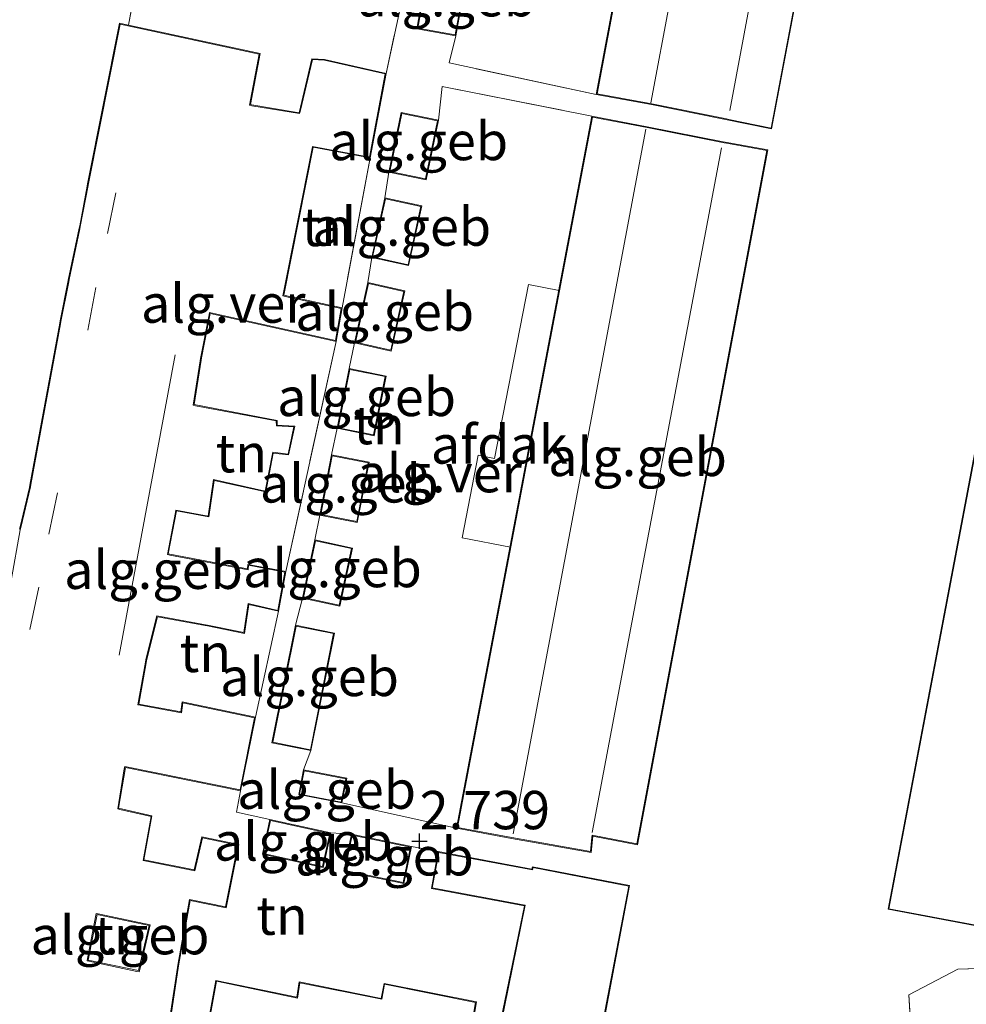
# Model space of a CAD drawing. Units: metres. Extents: x 189994 to 194969, y 506248 to 512503.
# Drawn here: x 190251 to 190313, y 508589 to 508653 of the extents above; entities that cross this region are included whole.
import ezdxf
from ezdxf.enums import TextEntityAlignment as Align

# ---------------------------------------------------------------- set-up
doc = ezdxf.new("R2010")
doc.units = ezdxf.units.M
doc.linetypes.add('IE-TERREINAFSCHEIDING', pattern=[10, 8, -2])
doc.layers.get('0').update_dxf_attribs({"lineweight": 25})
doc.layers.add('B-ME-GW-HOOGTEPUNT-S-B1', color=10, linetype='Continuous')
for name, color, linetype, lineweight in [('B-ME-IE-GRONDWERKLIJN-GROND_INGERICHT-GV-B6', 253, 'Continuous', 18), ('B-ME-IE-GRONDWERKLIJN-GROND_NIETINGERICHT-GV-B6', 253, 'Continuous', 18), ('B-ME-IE-TERREINAFSCHEIDING-RASTERHEKWERK-L-B1', 8, 'IE-TERREINAFSCHEIDING', 18), ('B-ME-KG-KADASTRAAL-DAKRAND-L-B1', 13, 'Continuous', 18), ('B-ME-KG-KADASTRAAL-NOKLIJN-L-B1', 13, 'Continuous', 18), ('B-ME-OG-BEBOUWING-GV-B6', 173, 'Continuous', 18), ('B-ME-VH-VERH_SOORT-GV-B6', 8, 'Continuous', 18)]:
    doc.layers.add(name, color=color, linetype=linetype, lineweight=lineweight)
doc.styles.add('NLCS-ISO', font='NLCS-ISO.TTF')

# ---------------------------------------------------------------- blocks, each defined once
blk = doc.blocks.new('hoogtepunt')
for p, q in [((-0.5, 0), (0.5, 0)), ((0, 0.5), (0, -0.5))]:
    blk.add_line(p, q)

msp = doc.modelspace()

# ---------------------------------------------------------------- linework, layer by layer
at = {"layer": 'B-ME-IE-GRONDWERKLIJN-GROND_INGERICHT-GV-B6'}
for points in [[(190297.033, 508693.568, 3.175), (190288.532, 508648.463, 3.175), (190278.928, 508650.512, 3.124), (190279.373, 508652.29, 3.07), (190280.072, 508656.174, 3.07)], [(190277.458, 508662.081, 2.793), (190274.815, 508649.833, 3.002), (190270.79, 508650.737, 3.002), (190269.974, 508650.784, 3.002), (190269.128, 508647.267, 3.002), (190266.057, 508647.775, 3.002), (190265.963, 508647.799, 3.002), (190266.588, 508651.135, 3.002), (190257.989, 508652.989, 3.002), (190258.77, 508657.313, 2.793), (190260.281, 508656.958, 2.793), (190260.528, 508658.57, 2.793), (190266.204, 508657.512, 2.793), (190267.157, 508662.618, 2.793), (190269.008, 508662.104, 2.793), (190269.524, 508664.59, 2.793), (190269.54, 508664.692, 2.793), (190272.573, 508664.128, 2.793), (190272.388, 508663.082, 2.793), (190276.081, 508662.319, 2.793), (190276.229, 508662.289, 2.793), (190277.458, 508662.081, 2.793)], [(190288.249, 508647.047, 3.139), (190279.423, 508600.573, 3.139), (190271.928, 508602.21, 3.07), (190272.246, 508603.829, 3.07), (190269.429, 508604.375, 3.07), (190269.907, 508605.627, 3.172), (190271.45, 508613.304, 3.172), (190268.903, 508613.816, 3.172), (190269.354, 508615.582, 3.121), (190271.795, 508615.057, 3.121), (190272.612, 508618.853, 3.121), (190270.171, 508619.378, 3.121), (190270.484, 508621.004, 3.104), (190272.935, 508620.524, 3.104), (190273.703, 508624.449, 3.104), (190271.253, 508624.929, 3.104), (190271.621, 508626.669, 3.053), (190274.04, 508626.185, 3.053), (190274.818, 508630.079, 3.053), (190272.399, 508630.562, 3.053), (190272.747, 508632.242, 3.07), (190275.156, 508631.703, 3.07), (190276.038, 508635.64, 3.07), (190273.63, 508636.18, 3.07), (190273.874, 508637.815, 3.104), (190276.285, 508637.284, 3.104), (190277.143, 508641.178, 3.104), (190274.732, 508641.709, 3.104), (190275.002, 508643.386, 3.07), (190277.433, 508642.885, 3.07), (190278.234, 508646.773, 3.07), (190278.474, 508648.98, 3.172), (190288.249, 508647.047, 3.139)], [(190273.775, 508644.317, 3.002), (190271.941, 508634.526, 3.002), (190268.226, 508635.327, 3.002), (190268.131, 508635.355, 3.002), (190270.05, 508645.007, 3.002), (190273.775, 508644.317, 3.002)], [(190271.553, 508632.339, 3.002), (190268.257, 508617.31, 3.002), (190265.777, 508617.787, 3.002), (190265.757, 508617.486, 3.002), (190260.689, 508618.442, 3.002), (190260.592, 508618.465, 3.002), (190261.131, 508621.275, 3.002), (190263.241, 508620.883, 3.002), (190263.591, 508623.26, 3.002), (190266.963, 508622.512, 3.002), (190267.45, 508625.053, 3.002), (190268.448, 508624.932, 3.002), (190268.844, 508626.805, 3.002), (190267.696, 508626.877, 3.002), (190267.691, 508627.187, 3.002), (190262.379, 508628.19, 3.002), (190262.281, 508628.214, 3.002), (190262.734, 508631.119, 3.002), (190262.759, 508631.267, 3.002), (190263.323, 508634.168, 3.002), (190271.553, 508632.339, 3.002)], [(190267.785, 508614.724, 3.002), (190266.279, 508607.816, 3.002), (190261.491, 508608.808, 3.002), (190261.42, 508608.157, 3.002), (190258.66, 508608.662, 3.002), (190259.146, 508611.356, 3.002), (190259.171, 508611.503, 3.002), (190259.877, 508614.363, 3.002), (190263.006, 508613.79, 3.002), (190263.153, 508613.763, 3.002), (190265.568, 508613.271, 3.002), (190265.853, 508615.17, 3.002), (190267.785, 508614.724, 3.002)], [(190260.18, 508584.457, 3.002), (190261.229, 508591.436, 3.002), (190261.251, 508591.584, 3.002), (190262.023, 508595.85, 3.002), (190264.36, 508595.376, 2.992), (190265.197, 508599.505, 2.992), (190262.792, 508599.993, 2.992), (190262.282, 508597.843, 3.002), (190259, 508598.506, 3.002), (190259.52, 508601.364, 3.002), (190257.345, 508601.867, 3.002), (190257.79, 508604.527, 3.002), (190265.315, 508603.013, 3.002)], [(190265.315, 508603.013, 3.002), (190265.051, 508601.609, 3.053), (190267.229, 508601.125, 2.992), (190266.733, 508598.866, 2.992), (190270.701, 508597.995, 2.992), (190271.197, 508600.254, 2.992), (190272.553, 508600.171, 2.911), (190272.063, 508597.759, 2.911), (190275.977, 508596.964, 2.911), (190276.467, 508599.376, 2.911), (190278.218, 508599.038, 3.015), (190277.771, 508596.635, 3.015), (190283.847, 508595.505, 3.015), (190282.182, 508587.407, 3.015)], [(190259.333, 508594.21, 2.922), (190258.635, 508591.278, 2.922), (190255.355, 508591.955, 2.922), (190255.944, 508594.926, 2.922), (190256.032, 508594.908, 2.922), (190259.333, 508594.21, 2.922)], [(190280.453, 508587.7, 3.015), (190280.722, 508589.23, 3.015), (190274.681, 508590.432, 3.015), (190274.491, 508589.455, 3.015), (190269.135, 508590.536, 3.015), (190268.985, 508589.534, 3.015), (190263.698, 508590.628, 3.015), (190261.438, 508578.19, 3.015)]]:
    msp.add_polyline3d(points, dxfattribs=at)
at = {"layer": 'B-ME-IE-GRONDWERKLIJN-GROND_NIETINGERICHT-GV-B6'}
msp.add_polyline3d([(190319.66, 508570.615, 2.885), (190310.79, 508571.798, 2.876), (190307.835, 508573.376, 2.904), (190307.906, 508576.587, 3.072), (190308.706, 508579.719, 3.184), (190309.302, 508583.792, 2.932), (190308.962, 508589.684, 3.156), (190312.148, 508591.361, 3.128), (190315.624, 508591.473, 3.072)], dxfattribs=at)
at = {"layer": 'B-ME-IE-TERREINAFSCHEIDING-RASTERHEKWERK-L-B1'}
for p, q in [((190277.458, 508662.081, 2.793), (190274.815, 508649.833, 3.002)), ((190258.77, 508657.313, 2.793), (190257.989, 508652.989, 3.002)), ((190273.775, 508644.317, 3.002), (190271.941, 508634.526, 3.002)), ((190274.732, 508641.709, 3.104), (190275.002, 508643.386, 3.07)), ((190273.63, 508636.18, 3.07), (190273.874, 508637.815, 3.104)), ((190271.553, 508632.339, 3.002), (190268.257, 508617.31, 3.002)), ((190272.399, 508630.562, 3.053), (190272.747, 508632.242, 3.07)), ((190271.253, 508624.929, 3.104), (190271.621, 508626.669, 3.053)), ((190270.171, 508619.378, 3.121), (190270.484, 508621.004, 3.104)), ((190268.903, 508613.816, 3.172), (190269.354, 508615.582, 3.121)), ((190267.785, 508614.724, 3.002), (190266.279, 508607.816, 3.002)), ((190269.429, 508604.375, 3.07), (190269.907, 508605.627, 3.172)), ((190279.423, 508600.573, 3.139), (190271.928, 508602.21, 3.07)), ((190271.197, 508600.254, 2.992), (190272.553, 508600.171, 2.911)), ((190276.467, 508599.376, 2.911), (190278.218, 508599.038, 3.015))]:
    msp.add_line(p, q, dxfattribs=at)
for points in [[(190288.532, 508648.463, 3.175), (190278.928, 508650.512, 3.124), (190279.373, 508652.29, 3.07)], [(190278.234, 508646.773, 3.07), (190278.474, 508648.98, 3.172), (190288.249, 508647.047, 3.139)], [(190265.315, 508603.013, 3.002), (190265.051, 508601.609, 3.053), (190267.229, 508601.125, 2.992)], [(190319.66, 508570.615, 2.885), (190310.79, 508571.798, 2.876), (190307.835, 508573.376, 2.904), (190307.906, 508576.587, 3.072), (190308.706, 508579.719, 3.184), (190309.302, 508583.792, 2.932), (190308.962, 508589.684, 3.156), (190312.148, 508591.361, 3.128), (190315.624, 508591.473, 3.072)]]:
    msp.add_polyline3d(points, dxfattribs=at)
at = {"layer": 'B-ME-KG-KADASTRAAL-DAKRAND-L-B1'}
for points in [[(190309.589, 508697.171, 9.91), (190299.955, 508646.266, 9.97), (190297.192, 508646.829, 9.97), (190297.045, 508646.859, 12.28), (190292.163, 508647.852, 12.31), (190288.589, 508648.503, 8.8), (190297.089, 508693.608, 8.545), (190296.942, 508693.635, 6.43), (190294.561, 508694.064, 6.445), (190294.873, 508696.033, 6.31), (190294.547, 508696.2, 5.845), (190295.473, 508700.944, 5.86), (190298.326, 508700.453, 5.89), (190298.474, 508700.426, 8.845), (190301.932, 508699.782, 12.46), (190306.991, 508698.739, 12.445), (190306.784, 508697.744, 12.385), (190306.931, 508697.714, 9.88), (190309.589, 508697.171, 9.91)], [(190307.656, 508595.311, 12.394), (190322.992, 508676.145, 12.394), (190334.711, 508673.895, 12.394), (190334.856, 508673.858, 10.186), (190336.053, 508673.552, 10.318), (190320.76, 508592.818, 10.318), (190319.5, 508593.073, 10.222), (190319.353, 508593.101, 12.382), (190307.656, 508595.311, 12.394)], [(190280.014, 508656.134, 5.977), (190279.333, 508652.348, 5.977), (190276.877, 508652.79, 5.977), (190277.558, 508656.576, 5.977), (190280.014, 508656.134, 5.977)], [(190250.322, 508616.735, 9.138), (190250.921, 508620.04, 9.246), (190250.955, 508620.186, 6.762), (190251.581, 508622.845, 6.834), (190251.608, 508622.993, 9.186), (190253.54, 508633.496, 9.234), (190253.569, 508633.644, 6.726), (190254.087, 508636.235, 6.798), (190254.118, 508636.382, 9.246), (190254.818, 508639.69, 9.246), (190254.845, 508639.837, 6.822), (190255.348, 508642.509, 6.798), (190255.377, 508642.656, 9.054), (190257.437, 508653.056, 9.258), (190266.531, 508651.097, 9.198), (190265.905, 508647.749, 9.174), (190266.053, 508647.725, 5.562), (190269.17, 508647.21, 5.574), (190269.205, 508647.356, 4.866), (190270.012, 508650.731, 4.962), (190270.783, 508650.687, 5.202), (190274.758, 508649.795, 5.334), (190273.735, 508644.375, 5.37), (190270.014, 508645.069, 5.562), (190269.985, 508644.922, 6.51), (190268.073, 508635.309, 6.498), (190268.219, 508635.277, 5.454), (190271.885, 508634.487, 5.286), (190271.514, 508632.399, 5.298), (190263.278, 508634.228, 5.538), (190263.25, 508634.08, 9.198), (190262.703, 508631.229, 9.21), (190262.68, 508631.081, 6.522), (190262.225, 508628.168, 6.498), (190262.373, 508628.14, 5.646), (190267.645, 508627.145, 5.634), (190267.65, 508626.829, 5.562), (190268.785, 508626.758, 4.746), (190268.409, 508624.986, 4.722), (190267.41, 508625.108, 5.574), (190266.924, 508622.573, 5.61), (190263.551, 508623.32, 5.622), (190263.2, 508620.941, 5.682), (190261.088, 508621.329, 5.766), (190261.06, 508621.181, 6.366), (190260.535, 508618.42, 6.342), (190260.682, 508618.392, 5.754), (190265.8, 508617.427, 5.55), (190265.819, 508617.727, 5.49), (190268.2, 508617.271, 5.55), (190267.746, 508614.785, 5.562), (190265.811, 508615.232, 5.406), (190265.525, 508613.332, 5.13), (190263.16, 508613.812, 5.118), (190263.013, 508613.839, 5.658), (190259.838, 508614.423, 5.778), (190259.802, 508614.277, 6.258), (190259.13, 508611.544, 6.15), (190259.104, 508611.397, 9.042), (190258.602, 508608.619, 8.97), (190258.75, 508608.593, 5.55), (190261.462, 508608.098, 5.658), (190261.533, 508608.747, 5.61), (190266.222, 508607.778, 5.73), (190265.277, 508603.072, 5.85), (190257.743, 508604.588, 5.742), (190257.719, 508604.44, 9.006), (190257.285, 508601.826, 9.126), (190257.432, 508601.793, 6.366), (190259.464, 508601.326, 6.39), (190258.943, 508598.467, 6.366), (190262.324, 508597.784, 5.766), (190262.831, 508599.934, 5.45), (190265.138, 508599.466, 5.428)], [(190278.175, 508646.734, 5.977), (190277.394, 508642.944, 5.977), (190275.061, 508643.425, 5.977), (190275.842, 508647.215, 5.977), (190278.175, 508646.734, 5.977)], [(190299.684, 508644.807, 10.015), (190291.188, 508599.535, 10.051), (190288.275, 508600.108, 9.871), (190288.259, 508599.959, 12.283), (190288.158, 508599.037, 12.247), (190283.016, 508599.951, 12.229), (190279.482, 508600.611, 8.827), (190288.288, 508646.986, 8.917), (190291.859, 508646.303, 12.319), (190296.893, 508645.302, 12.301), (190297.041, 508645.276, 9.961), (190299.684, 508644.807, 10.015)], [(190277.083, 508641.139, 5.977), (190276.246, 508637.343, 5.977), (190273.934, 508637.853, 5.977), (190274.77, 508641.649, 5.977), (190277.083, 508641.139, 5.977)], [(190275.978, 508635.602, 5.977), (190275.118, 508631.762, 5.977), (190272.807, 508632.28, 5.977), (190273.668, 508636.12, 5.977), (190275.978, 508635.602, 5.977)], [(190274.759, 508630.039, 5.977), (190274.001, 508626.244, 5.977), (190271.68, 508626.708, 5.977), (190272.439, 508630.503, 5.977), (190274.759, 508630.039, 5.977)], [(190273.645, 508624.41, 5.977), (190272.895, 508620.583, 5.977), (190270.543, 508621.043, 5.977), (190271.292, 508624.871, 5.977), (190273.645, 508624.41, 5.977)], [(190272.553, 508618.815, 5.977), (190271.757, 508615.116, 5.977), (190269.414, 508615.62, 5.977), (190270.209, 508619.319, 5.977), (190272.553, 508618.815, 5.977)], [(190271.391, 508613.265, 5.926), (190269.868, 508605.686, 5.943), (190267.419, 508606.178, 5.943), (190268.942, 508613.757, 5.926), (190271.391, 508613.265, 5.926)], [(190269.469, 508604.317, 5.178), (190272.187, 508603.79, 5.213), (190271.889, 508602.268, 5.467), (190269.17, 508602.794, 5.432), (190269.469, 508604.317, 5.178)], [(190270.663, 508598.054, 5.846), (190266.793, 508598.904, 5.846), (190267.267, 508601.065, 5.846), (190271.137, 508600.216, 5.846), (190270.663, 508598.054, 5.846)], [(190275.938, 508597.023, 5.846), (190272.122, 508597.798, 5.846), (190272.592, 508600.112, 5.846), (190276.408, 508599.337, 5.846), (190275.938, 508597.023, 5.846)], [(190265.138, 508599.466, 5.428), (190264.321, 508595.435, 5.428), (190261.984, 508595.909, 5.704), (190261.208, 508591.626, 5.562), (190261.186, 508591.477, 8.742), (190260.133, 508584.479, 8.826)], [(190282.261, 508587.503, 7.556), (190283.906, 508595.545, 7.6), (190283.758, 508595.572, 5.808), (190277.829, 508596.675, 5.808), (190278.258, 508598.98, 5.808), (190284.376, 508597.842, 5.808), (190284.391, 508597.907, 7.612)], [(190284.391, 508597.907, 7.612), (190284.408, 508597.998, 7.613), (190290.661, 508596.777, 7.518), (190288.626, 508586.099, 7.518)], [(190255.873, 508594.997, 9.02), (190256.02, 508594.966, 5.514), (190259.396, 508594.252, 5.512), (190258.894, 508591.991, 5.521), (190258.857, 508591.846, 8.56), (190258.687, 508591.185, 8.655), (190258.541, 508591.216, 5.558), (190255.294, 508591.911, 5.696), (190255.322, 508592.059, 8.937), (190255.873, 508594.997, 9.02)], [(190261.497, 508578.23, 9.551), (190263.736, 508590.573, 9.551), (190269.025, 508589.478, 9.551), (190269.176, 508590.481, 9.437), (190274.529, 508589.4, 9.456), (190274.718, 508590.378, 9.456), (190280.663, 508589.19, 9.456), (190280.392, 508587.66, 9.399)]]:
    msp.add_polyline3d(points, dxfattribs=at)
at = {"layer": 'B-ME-KG-KADASTRAAL-NOKLIJN-L-B1'}
for p, q in [((190301.835, 508699.696, 12.46), (190292.102, 508647.913, 12.49)), ((190306.59, 508697.29, 12.303), (190297.275, 508647.422, 12.322)), ((190283.105, 508600.19, 12.517), (190291.771, 508646.187, 12.481)), ((190296.721, 508644.984, 12.442), (190288.283, 508600.288, 12.442)), ((190256.617, 508639.372, 9.422), (190257.168, 508642.027, 9.382)), ((190255.341, 508633.073, 9.342), (190255.863, 508635.863, 9.302)), ((190261.031, 508631.452, 9.242), (190257.39, 508611.858, 9.102)), ((190252.788, 508619.752, 9.362), (190253.348, 508622.456, 9.362)), ((190251.554, 508613.53, 9.302), (190252.139, 508616.308, 9.362))]:
    msp.add_line(p, q, dxfattribs=at)
at = {"layer": 'B-ME-OG-BEBOUWING-GV-B6'}
for points in [[(190309.646, 508697.21, 3.175), (190299.993, 508646.207, 3.175), (190292.154, 508647.803, 3.175), (190288.532, 508648.463, 3.175), (190297.033, 508693.568, 3.175), (190296.933, 508693.586, 3.175), (190294.506, 508694.023, 3.175), (190294.82, 508696.002, 3.175), (190294.492, 508696.17, 3.175), (190295.435, 508701.001, 3.175), (190298.335, 508700.502, 3.175), (190298.483, 508700.475, 3.175), (190301.941, 508699.831, 3.175), (190307.049, 508698.778, 3.175), (190306.841, 508697.775, 3.175), (190309.646, 508697.21, 3.175)], [(190307.598, 508595.271, 3.13), (190322.953, 508676.203, 3.13), (190334.72, 508673.944, 3.13), (190334.867, 508673.906, 3.13), (190336.11, 508673.589, 3.13), (190320.799, 508592.759, 3.13), (190319.491, 508593.024, 3.13), (190319.344, 508593.052, 3.13), (190307.598, 508595.271, 3.13)], [(190280.072, 508656.174, 3.07), (190279.373, 508652.29, 3.07), (190276.819, 508652.75, 3.07), (190277.518, 508656.634, 3.07), (190280.072, 508656.174, 3.07)], [(190250.878, 508620.08, 3.002), (190250.914, 508620.226, 3.002), (190251.523, 508622.809, 3.002), (190251.552, 508622.956, 3.002), (190253.497, 508633.536, 3.002), (190253.527, 508633.684, 3.002), (190254.031, 508636.199, 3.002), (190254.061, 508636.346, 3.002), (190254.776, 508639.729, 3.002), (190254.803, 508639.877, 3.002), (190255.292, 508642.473, 3.002), (190255.321, 508642.621, 3.002), (190257.398, 508653.116, 3.002), (190257.989, 508652.989, 3.002)], [(190257.989, 508652.989, 3.002), (190266.588, 508651.135, 3.002), (190265.963, 508647.799, 3.002), (190266.057, 508647.775, 3.002), (190269.128, 508647.267, 3.002), (190269.974, 508650.784, 3.002), (190270.79, 508650.737, 3.002), (190274.815, 508649.833, 3.002), (190273.775, 508644.317, 3.002), (190270.05, 508645.007, 3.002), (190268.131, 508635.355, 3.002), (190268.226, 508635.327, 3.002), (190271.941, 508634.526, 3.002), (190271.553, 508632.339, 3.002), (190263.323, 508634.168, 3.002), (190262.759, 508631.267, 3.002), (190262.734, 508631.119, 3.002), (190262.281, 508628.214, 3.002), (190262.379, 508628.19, 3.002), (190267.691, 508627.187, 3.002), (190267.696, 508626.877, 3.002), (190268.844, 508626.805, 3.002), (190268.448, 508624.932, 3.002), (190267.45, 508625.053, 3.002), (190266.963, 508622.512, 3.002), (190263.591, 508623.26, 3.002), (190263.241, 508620.883, 3.002), (190261.131, 508621.275, 3.002), (190260.592, 508618.465, 3.002), (190260.689, 508618.442, 3.002), (190265.757, 508617.486, 3.002), (190265.777, 508617.787, 3.002), (190268.257, 508617.31, 3.002), (190267.785, 508614.724, 3.002), (190265.853, 508615.17, 3.002), (190265.568, 508613.271, 3.002), (190263.153, 508613.763, 3.002), (190263.006, 508613.79, 3.002), (190259.877, 508614.363, 3.002), (190259.171, 508611.503, 3.002), (190259.146, 508611.356, 3.002), (190258.66, 508608.662, 3.002), (190261.42, 508608.157, 3.002), (190261.491, 508608.808, 3.002), (190266.279, 508607.816, 3.002), (190265.315, 508603.013, 3.002), (190257.79, 508604.527, 3.002), (190257.345, 508601.867, 3.002), (190259.52, 508601.364, 3.002), (190259, 508598.506, 3.002), (190262.282, 508597.843, 3.002), (190262.792, 508599.993, 2.992), (190265.197, 508599.505, 2.992), (190264.36, 508595.376, 2.992), (190262.023, 508595.85, 3.002), (190261.251, 508591.584, 3.002), (190261.229, 508591.436, 3.002), (190260.18, 508584.457, 3.002)], [(190278.234, 508646.773, 3.07), (190277.433, 508642.885, 3.07), (190275.002, 508643.386, 3.07), (190275.803, 508647.274, 3.07), (190278.234, 508646.773, 3.07)], [(190299.743, 508644.848, 3.139), (190291.227, 508599.476, 3.139), (190288.322, 508600.048, 3.139), (190288.202, 508598.979, 3.139), (190283.006, 508599.902, 3.139), (190279.423, 508600.573, 3.139), (190288.249, 508647.047, 3.139), (190291.87, 508646.351, 3.139), (190296.819, 508645.367, 3.139), (190296.967, 508645.339, 3.139), (190299.743, 508644.848, 3.139)], [(190277.143, 508641.178, 3.104), (190276.285, 508637.284, 3.104), (190273.874, 508637.815, 3.104), (190274.732, 508641.709, 3.104), (190277.143, 508641.178, 3.104)], [(190276.038, 508635.64, 3.07), (190275.156, 508631.703, 3.07), (190272.747, 508632.242, 3.07), (190273.63, 508636.18, 3.07), (190276.038, 508635.64, 3.07)], [(190279.781, 508619.526, 5.385), (190280.831, 508624.903, 5.436), (190281.902, 508624.694, 5.401), (190284.122, 508636.057, 5.551), (190286.115, 508635.666, 5.538), (190282.933, 508618.911, 5.538), (190279.781, 508619.526, 5.385)], [(190274.818, 508630.079, 3.053), (190274.04, 508626.185, 3.053), (190271.621, 508626.669, 3.053), (190272.399, 508630.562, 3.053), (190274.818, 508630.079, 3.053)], [(190273.703, 508624.449, 3.104), (190272.935, 508620.524, 3.104), (190270.484, 508621.004, 3.104), (190271.253, 508624.929, 3.104), (190273.703, 508624.449, 3.104)], [(190272.612, 508618.853, 3.121), (190271.795, 508615.057, 3.121), (190269.354, 508615.582, 3.121), (190270.171, 508619.378, 3.121), (190272.612, 508618.853, 3.121)], [(190271.45, 508613.304, 3.172), (190269.907, 508605.627, 3.172), (190267.36, 508606.139, 3.172), (190268.903, 508613.816, 3.172), (190271.45, 508613.304, 3.172)], [(190271.928, 508602.21, 3.07), (190269.112, 508602.756, 3.07), (190269.429, 508604.375, 3.07), (190272.246, 508603.829, 3.07), (190271.928, 508602.21, 3.07)], [(190271.197, 508600.254, 2.992), (190270.701, 508597.995, 2.992), (190266.733, 508598.866, 2.992), (190267.229, 508601.125, 2.992), (190271.197, 508600.254, 2.992)], [(190276.467, 508599.376, 2.911), (190275.977, 508596.964, 2.911), (190272.063, 508597.759, 2.911), (190272.553, 508600.171, 2.911), (190276.467, 508599.376, 2.911)], [(190282.182, 508587.407, 3.015), (190283.847, 508595.505, 3.015), (190277.771, 508596.635, 3.015), (190278.218, 508599.038, 3.015), (190284.339, 508597.899, 3.015)], [(190284.339, 508597.899, 3.015), (190284.371, 508598.052, 3.015), (190290.721, 508596.817, 3.015), (190288.677, 508586.103, 3.015)], [(190259.333, 508594.21, 2.922), (190256.032, 508594.908, 2.922), (190255.944, 508594.926, 2.922), (190255.355, 508591.955, 2.922), (190258.635, 508591.278, 2.922), (190259.333, 508594.21, 2.922)], [(190261.438, 508578.19, 3.015), (190263.698, 508590.628, 3.015), (190268.985, 508589.534, 3.015), (190269.135, 508590.536, 3.015), (190274.491, 508589.455, 3.015), (190274.681, 508590.432, 3.015), (190280.722, 508589.23, 3.015), (190280.453, 508587.7, 3.015)]]:
    msp.add_polyline3d(points, dxfattribs=at)
at = {"layer": 'B-ME-VH-VERH_SOORT-GV-B6'}
for points in [[(190279.373, 508652.29, 3.07), (190278.928, 508650.512, 3.124), (190288.532, 508648.463, 3.175), (190292.154, 508647.803, 3.175), (190299.993, 508646.207, 3.175), (190309.646, 508697.21, 3.175)], [(190334.867, 508673.906, 3.13), (190334.72, 508673.944, 3.13), (190322.953, 508676.203, 3.13), (190307.598, 508595.271, 3.13), (190319.344, 508593.052, 3.13), (190319.491, 508593.024, 3.13), (190320.799, 508592.759, 3.13), (190336.11, 508673.589, 3.13), (190334.867, 508673.906, 3.13)], [(190273.775, 508644.317, 3.002), (190274.815, 508649.833, 3.002), (190277.458, 508662.081, 2.793)], [(190258.77, 508657.313, 2.793), (190257.989, 508652.989, 3.002), (190257.398, 508653.116, 3.002), (190255.321, 508642.621, 3.002), (190255.292, 508642.473, 3.002), (190254.803, 508639.877, 3.002), (190254.776, 508639.729, 3.002), (190254.061, 508636.346, 3.002), (190254.031, 508636.199, 3.002), (190253.527, 508633.684, 3.002), (190253.497, 508633.536, 3.002), (190251.552, 508622.956, 3.002), (190251.523, 508622.809, 3.002), (190250.914, 508620.226, 3.002), (190250.878, 508620.08, 3.002)], [(190277.518, 508656.634, 3.07), (190276.819, 508652.75, 3.07), (190279.373, 508652.29, 3.07)], [(190279.423, 508600.573, 3.139), (190283.006, 508599.902, 3.139), (190288.202, 508598.979, 3.139), (190288.322, 508600.048, 3.139), (190291.227, 508599.476, 3.139), (190299.743, 508644.848, 3.139), (190296.967, 508645.339, 3.139), (190296.819, 508645.367, 3.139), (190291.87, 508646.351, 3.139), (190288.249, 508647.047, 3.139), (190278.474, 508648.98, 3.172), (190278.234, 508646.773, 3.07), (190275.803, 508647.274, 3.07), (190275.002, 508643.386, 3.07), (190274.732, 508641.709, 3.104), (190273.874, 508637.815, 3.104), (190273.63, 508636.18, 3.07), (190272.747, 508632.242, 3.07), (190272.399, 508630.562, 3.053), (190271.621, 508626.669, 3.053), (190271.253, 508624.929, 3.104), (190270.484, 508621.004, 3.104), (190270.171, 508619.378, 3.121), (190269.354, 508615.582, 3.121), (190268.903, 508613.816, 3.172), (190267.36, 508606.139, 3.172), (190269.907, 508605.627, 3.172), (190269.429, 508604.375, 3.07), (190269.112, 508602.756, 3.07), (190271.928, 508602.21, 3.07), (190279.423, 508600.573, 3.139)], [(190288.677, 508586.103, 3.015), (190290.721, 508596.817, 3.015), (190284.371, 508598.052, 3.015), (190284.339, 508597.899, 3.015), (190278.218, 508599.038, 3.015), (190276.467, 508599.376, 2.911), (190272.553, 508600.171, 2.911), (190271.197, 508600.254, 2.992), (190267.229, 508601.125, 2.992), (190265.051, 508601.609, 3.053), (190265.315, 508603.013, 3.002), (190266.279, 508607.816, 3.002), (190267.785, 508614.724, 3.002), (190268.257, 508617.31, 3.002), (190271.553, 508632.339, 3.002), (190271.941, 508634.526, 3.002), (190273.775, 508644.317, 3.002)], [(190315.624, 508591.473, 3.072), (190312.148, 508591.361, 3.128), (190308.962, 508589.684, 3.156), (190309.302, 508583.792, 2.932), (190308.706, 508579.719, 3.184), (190307.906, 508576.587, 3.072), (190307.835, 508573.376, 2.904), (190310.79, 508571.798, 2.876), (190319.66, 508570.615, 2.885)]]:
    msp.add_polyline3d(points, dxfattribs=at)

# ---------------------------------------------------------------- block references
at = {"layer": 'B-ME-GW-HOOGTEPUNT-S-B1', "rotation": 90}
msp.add_blockref('hoogtepunt', (190277.006, 508599.716, 2.7387), dxfattribs=at)
msp.add_blockref('hoogtepunt', (190277.006, 508599.716, 2.7387), dxfattribs=at)

# ---------------------------------------------------------------- texts
at = {"layer": 'B-ME-GW-HOOGTEPUNT-S-B1', "ltscale": 0.2, "style": 'NLCS-ISO'}
msp.add_text('2.739', height=2.5, dxfattribs=at).set_placement((190277.006, 508599.716, 2.7387), align=Align.BOTTOM_LEFT)
msp.add_text('2.739', height=2.5, dxfattribs=at).set_placement((190277.006, 508599.716, 2.7387), align=Align.BOTTOM_LEFT)
at = {"layer": 'B-ME-IE-GRONDWERKLIJN-GROND_INGERICHT-GV-B6', "ltscale": 0.2, "style": 'NLCS-ISO'}
for p in [(190270.983, 508639.8082), (190274.3551, 508626.875), (190265.3671, 508625.0433), (190263.0149, 508612.0082), (190268.0184, 508594.8563), (190257.4387, 508593.5812)]:
    msp.add_text('tn', height=2.5, dxfattribs=at).set_placement(p, align=Align.MIDDLE_CENTER)
at = {"layer": 'B-ME-OG-BEBOUWING-GV-B6', "ltscale": 0.2, "style": 'NLCS-ISO'}
for s, p in [('alg.geb', (190278.7708, 508654.8044)), ('alg.geb', (190276.9412, 508645.4182)), ('alg.geb', (190275.8354, 508639.8328)), ('alg.geb', (190274.7218, 508634.281)), ('alg.geb', (190273.5392, 508628.7148)), ('afdak', (190282.2093, 508625.6119)), ('alg.geb', (190291.2337, 508624.798)), ('alg.geb', (190272.4156, 508623.071)), ('alg.geb', (190259.6228, 508617.4326)), ('alg.geb', (190271.3088, 508617.5446)), ('alg.geb', (190269.814, 508610.438)), ('alg.geb', (190270.9286, 508603.076)), ('alg.geb', (190269.4114, 508599.6988)), ('alg.geb', (190274.7054, 508598.7292)), ('alg.geb', (190257.4387, 508593.5812))]:
    msp.add_text(s, height=2.5, dxfattribs=at).set_placement(p, align=Align.MIDDLE_CENTER)
at = {"layer": 'B-ME-VH-VERH_SOORT-GV-B6', "ltscale": 0.2, "style": 'NLCS-ISO'}
for p in [(190264.1806, 508634.8081), (190278.3119, 508623.739)]:
    msp.add_text('alg.ver', height=2.5, dxfattribs=at).set_placement(p, align=Align.MIDDLE_CENTER)

doc.saveas('drawing.dxf')
